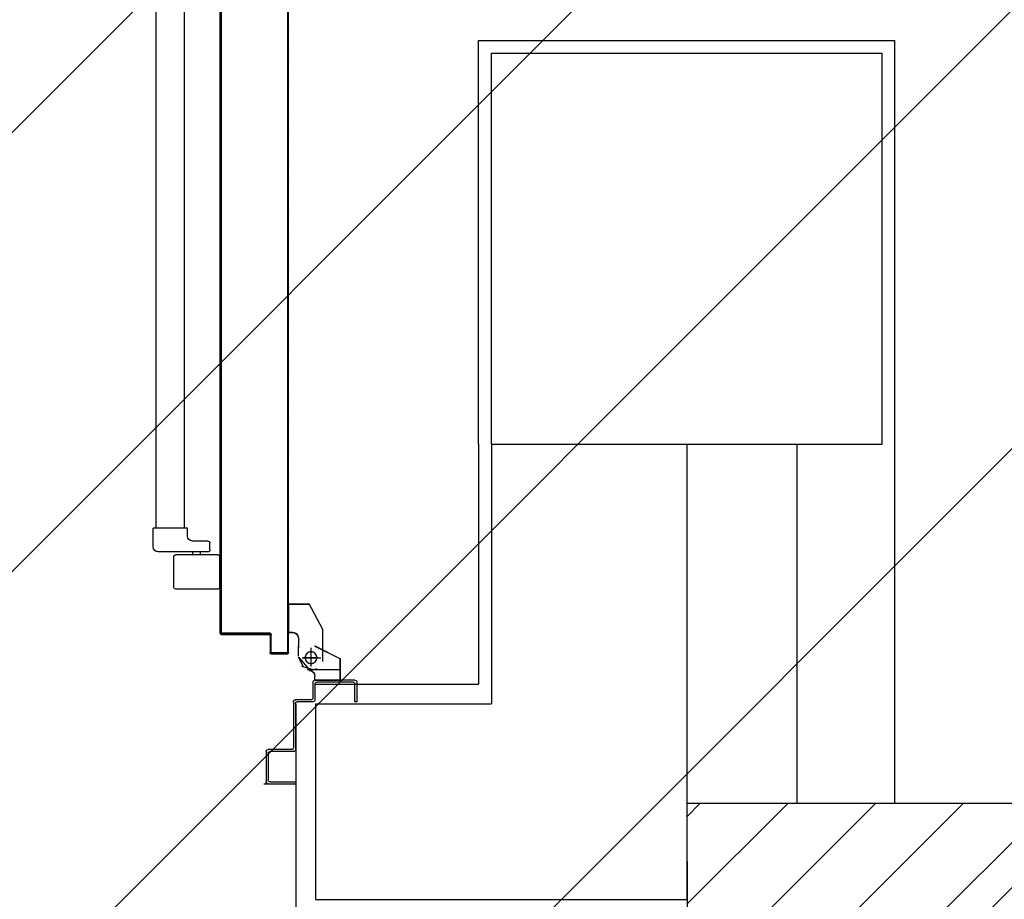
# Model space of a CAD drawing. Units: millimetres. Extents: x -212587 to -128587, y -20923 to 56377.
# Drawn here: x -170351 to -169343, y 50167 to 51067 of the extents above; entities that cross this region are included whole.
import ezdxf

# ---------------------------------------------------------------- set-up
doc = ezdxf.new("R2010")
doc.units = ezdxf.units.MM
doc.header["$LTSCALE"] = 1000
doc.linetypes.add('LINEA-PUNTO', pattern=[1, 0.5, -0.25, 0, -0.25])
doc.linetypes.add('TRATTEGGIATA', pattern=[0.2, 0.1, -0.1])
for name, color, linetype in [('ANTIPANICO', 2, 'Continuous'), ('BLOCCHIMURATURA', 5, 'Continuous'), ('BLOCCO_TITOLO', 7, 'Continuous'), ('Cartongessi', 1, 'Continuous'), ('CARTONGESSOREI', 3, 'Continuous'), ('LAYER01', 7, 'Continuous'), ('MODIFICHE', 6, 'Continuous'), ('PILASTRI', 4, 'Continuous'), ('PORTA', 1, 'Continuous')]:
    doc.layers.add(name, color=color, linetype=linetype)

# ---------------------------------------------------------------- blocks, each defined once
blk = doc.blocks.new('A$C6DFC43EC')
at = {"layer": 'ANTIPANICO', "linetype": 'Continuous'}
for p, q in [((1937.3, 1011.6), (1937.3, 980.6)), ((1982.3, 1013.6), (1939.3, 1013.6)), ((1984.3, 1011.6), (1984.3, 980.6)), ((1982.3, 978.6), (1939.3, 978.6)), ((1956.8, 978.6), (1956.8, 975.6)), ((1964.8, 978.6), (1964.8, 975.6)), ((1916.3, 970.5), (1916.3, 951.5)), ((1973, 975.5), (1921.3, 975.5)), ((1974.2, 973.5), (1974.2, 966.5)), ((1951.3, 959.5), (1951.3, 951.5)), ((1972.2, 964.5), (1956.3, 964.5)), ((1951.3, 951.5), (1916.3, 951.5)), ((1919.3, 951.5), (1919.3, 263.2)), ((1948.3, 951.6), (1948.3, 263.2))]:
    blk.add_line(p, q, dxfattribs=at)
for centre, radius, start, end in [((1939.3, 1011.6), 2, 90, 180), ((1982.3, 1011.6), 2, 360, 90), ((1939.3, 980.6), 2, 180, 270), ((1982.3, 980.6), 2, 270, 360), ((1921.3, 970.5), 5, 90, 180), ((1972.3, 973.6), 2, 360, 90), ((1956.3, 959.5), 5, 90, 180), ((1972.2, 966.5), 2, 270, 360)]:
    blk.add_arc(centre, radius, start, end, dxfattribs=at)
at = {"layer": 'BLOCCO_TITOLO', "color": 7, "linetype": 'TRATTEGGIATA'}
for p, q in [((2079.3, 1095.9), (2068.5, 1093)), ((2073.8, 1095.9), (2106.8, 1095.9)), ((2077.8, 1090.9), (2077.8, 1075.9)), ((2078.7, 1096.6), (2084.2, 1094.8)), ((2064.8, 1081.9), (2064.8, 1071.9)), ((2068.8, 1083.9), (2087.8, 1083.9)), ((2064.8, 1063.9), (2064.8, 1073.9)), ((2055, 1057.9), (2058.8, 1057.9)), ((2055, 1057.9), (2055, 1028.9)), ((2089.8, 1054.9), (2075.8, 1028.9)), ((2055, 1028.9), (2075.8, 1028.9))]:
    blk.add_line(p, q, dxfattribs=at)
blk.add_circle((2077.8, 1083.9), 6, dxfattribs=at)
blk.add_arc((2058.8, 1063.9), 6, 270, 360, dxfattribs=at)
at = {"layer": 'LAYER01', "color": 7, "linetype": 'Continuous'}
for p, q in [((2029.5, 1212.9), (2061.8, 1212.9)), ((2031.8, 1179.9), (2031.8, 1212.9)), ((2035.8, 1210.9), (2061.8, 1210.9)), ((2033.8, 1181.9), (2033.8, 1208.9)), ((2031.8, 1179.9), (2031.9, 1179.9)), ((2059.8, 1179.9), (2035.8, 1179.9)), ((2033.8, 1177.9), (2033.8, 1178)), ((2057.8, 1177.9), (2033.8, 1177.9)), ((2059.8, 1128.9), (2059.8, 1175.9)), ((2061.8, 1130.9), (2061.8, 1177.9)), ((2077.8, 1126.9), (2061.8, 1126.9)), ((2079.8, 1128.9), (2063.8, 1128.9)), ((2079.8, 1108.9), (2079.8, 1124.9)), ((2081.8, 1110.9), (2081.8, 1126.9)), ((2122.8, 1128.9), (2122.8, 1110.9)), ((2124.8, 1128.9), (2122.8, 1128.9)), ((2124.8, 1128.9), (2122.8, 1128.9)), ((2124.8, 1108.9), (2124.8, 1128.9)), ((2120.8, 1108.9), (2083.8, 1108.9)), ((2081.8, 1106.8), (2081.7, 1106.8)), ((2081.7, 1106.8), (2081.7, 1102.9)), ((2081.8, 1102.9), (2081.7, 1102.9)), ((2081.8, 1102.9), (2081.7, 1102.9)), ((2122.8, 1106.9), (2081.8, 1106.9)), ((2081.8, 1106.8), (2107.8, 1106.8)), ((2081.8, 1106.8), (2081.8, 1102.9)), ((2107.8, 1106.8), (2107.7, 1106.8)), ((2107.7, 1106.8), (2107.7, 1084.9)), ((2107.8, 1106.8), (2107.8, 1084.9)), ((2057.8, 1096.9), (2057.8, 1097)), ((2057.8, 1097), (2057.8, 1096.9)), ((2069.8, 1092.9), (2064.8, 1082.9)), ((2077, 1096.6), (2065.8, 1083.8)), ((2075.8, 1096.9), (2075.8, 1097)), ((2075.8, 1096.9), (2075.8, 1097)), ((2064.8, 1081.9), (2064.8, 1071.9)), ((2064.9, 1081.9), (2064.9, 1071.9)), ((2081.8, 1072), (2107.8, 1085)), ((2081.8, 1071.9), (2107.8, 1084.9)), ((2089.9, 1087.9), (2089.9, 1054.9)), ((2107.8, 1084.9), (2107.7, 1084.9)), ((2107.8, 1085), (2107.8, 1084.9)), ((2064.7, 1073.9), (2064.8, 1073.9)), ((2064.8, 1063.9), (2064.8, 1073.9)), ((2064.9, 1063.9), (2064.9, 1073.9)), ((2081.8, 1072), (2081.8, 1071.9)), ((2081.8, 1071.9), (2081.8, 1072)), ((2089.8, 1070.9), (2089.8, 1070.8)), ((2054.9, 1058), (2058.8, 1058)), ((2054.9, 1058), (2054.9, 1057.9)), ((2054.9, 1057.9), (2058.8, 1057.9)), ((2054.9, 1057.9), (2054.9, 1028.9)), ((2055, 1057.9), (2054.9, 1057.9)), ((2055, 1057.9), (2055, 1028.9)), ((2058.8, 1057.9), (2058.8, 1058)), ((2058.8, 1058), (2058.8, 1057.9)), ((2089.9, 1054.9), (2075.9, 1028.9)), ((2054.9, 1029), (2075.8, 1029)), ((2054.9, 1029), (2054.9, 1028.9)), ((2054.9, 1028.9), (2075.8, 1028.9)), ((2055, 1028.9), (2054.9, 1028.9)), ((2075.8, 1028.9), (2075.8, 1029)), ((2075.8, 1029), (2075.8, 1028.9))]:
    blk.add_line(p, q, dxfattribs=at)
at = {"layer": 'LAYER01', "color": 7, "linetype": 'LINEA-PUNTO'}
for p, q in [((2077.8, 1092.9), (2077.8, 1073.9)), ((2084.8, 1083.9), (2069.8, 1083.9))]:
    blk.add_line(p, q, dxfattribs=at)
at = {"layer": 'LAYER01', "color": 7, "linetype": 'Continuous'}
blk.add_circle((2077.8, 1083.9), 6, dxfattribs=at)
for centre, radius, start, end in [((2033.8, 1210.9), 2, 90, 180), ((2035.8, 1208.9), 2, 90, 180), ((2033.8, 1179.9), 2.05, 180, 270), ((2033.8, 1179.9), 1.95, 180, 270), ((2035.8, 1181.9), 2, 180, 270), ((2059.8, 1177.9), 2, 360, 90), ((2057.8, 1175.9), 2, 360, 90), ((2063.8, 1130.9), 2, 180, 270), ((2061.8, 1128.9), 2, 180, 270), ((2077.8, 1124.9), 2, 360, 90), ((2079.8, 1126.9), 2, 360, 90), ((2081.8, 1108.9), 2, 180, 270), ((2083.8, 1110.9), 2, 180, 270), ((2120.8, 1110.9), 2, 270, 360), ((2122.8, 1108.9), 2, 270, 360), ((2075.8, 1102.9), 6.05, 270, 360), ((2075.8, 1102.9), 5.95, 270, 360), ((2058.8, 1063.9), 6.05, 270, 360), ((2058.8, 1063.9), 5.95, 270, 360)]:
    blk.add_arc(centre, radius, start, end, dxfattribs=at)
for points in [[(2081.8, 1106.8), (2081.8, 1102.9), (2081.7, 1106.8), (2081.7, 1102.9)], [(2107.8, 1106.8), (2107.8, 1084.9), (2107.7, 1106.8), (2107.7, 1084.9)], [(2064.9, 1081.9), (2064.9, 1071.9), (2064.8, 1081.9), (2064.8, 1071.9)], [(2081.8, 1072), (2107.8, 1085), (2081.8, 1071.9), (2107.8, 1084.9)], [(2064.8, 1063.9), (2064.8, 1073.9), (2064.9, 1063.9), (2064.9, 1073.9)], [(2054.9, 1058), (2058.8, 1058), (2054.9, 1057.9), (2058.8, 1057.9)], [(2054.9, 1029), (2075.8, 1029), (2054.9, 1028.9), (2075.8, 1028.9)]]:
    blk.add_solid(points, dxfattribs=at)
at = {"layer": 'MODIFICHE', "linetype": 'Continuous'}
blk.add_line((1919.3, 951.6), (1919.3, 263.4), dxfattribs=at)
at = {"layer": 'PORTA'}
for p, q in [((2035.8, 1079), (2035.9, 1079)), ((2035.8, 1079), (2035.9, 1079)), ((2035.8, 1061), (2035.8, 1079)), ((2035.9, 1061), (2035.9, 1079)), ((2036.8, 1077.9), (2035.9, 1078.8)), ((2036.8, 1080), (2036.8, 1079.9)), ((2036.8, 1080), (2053.8, 1080)), ((2036.8, 1080), (2036.8, 1079.9)), ((2036.8, 1079.9), (2053.8, 1079.9)), ((2037, 1079.9), (2037.9, 1079)), ((2037.8, 1078.9), (2037.8, 1079)), ((2052.8, 1079), (2037.8, 1079)), ((2037.8, 1079), (2037.8, 1078.9)), ((2052.8, 1078.9), (2037.8, 1078.9)), ((2040.2, 1079), (2039.3, 1079.9)), ((2041.5, 1079.9), (2042.4, 1079)), ((2044.6, 1079), (2043.8, 1079.9)), ((2046, 1079.9), (2046.9, 1079)), ((2049.1, 1079), (2048.2, 1079.9)), ((2050.5, 1079.9), (2051.4, 1079)), ((2054.8, 1077.8), (2052.7, 1079.9)), ((2052.8, 1078.9), (2052.8, 1079)), ((2052.8, 1079), (2052.8, 1078.9)), ((2053.8, 1080), (2053.8, 1079.9)), ((2053.8, 1080), (2053.8, 1079.9)), ((2054.8, 1079), (2054.8, 263.4)), ((2054.9, 1079), (2054.8, 1079)), ((2054.9, 1079), (2054.8, 1079)), ((2035.9, 1076.5), (2036.8, 1075.6)), ((2036.8, 1073.4), (2035.9, 1074.3)), ((2035.9, 1072), (2036.8, 1071.1)), ((2036.8, 1068.9), (2035.9, 1069.8)), ((2036.9, 1078), (2036.8, 1078)), ((2036.8, 1078), (2036.8, 1060)), ((2036.8, 1078), (2036.9, 1078)), ((2036.9, 1078), (2036.9, 1060)), ((2053.8, 1078), (2053.9, 1078)), ((2053.9, 1078), (2053.8, 1078)), ((2053.9, 1076.5), (2054.8, 1075.6)), ((2054.8, 1073.3), (2053.9, 1074.2)), ((2053.9, 1072), (2054.8, 1071.1)), ((2054.8, 1068.9), (2053.9, 1069.7)), ((1984.8, 1059), (1984.8, 1005)), ((1984.8, 1059), (1984.9, 1059)), ((1984.9, 1059), (1984.8, 1059)), ((1984.9, 1059), (1984.9, 1005)), ((1985.3, 1059.7), (1986.2, 1058.8)), ((1985.8, 1060), (2034.8, 1060)), ((1985.8, 1060), (1985.8, 1059.9)), ((1985.8, 1060), (1985.8, 1059.9)), ((1985.8, 1059.9), (2034.8, 1059.9)), ((2035.8, 1059), (1986.8, 1059)), ((1986.8, 1059), (1986.8, 1058.9)), ((1986.8, 1058.9), (1986.8, 1059)), ((2035.8, 1058.9), (1986.8, 1058.9)), ((1988.3, 1059), (1987.4, 1059.9)), ((1989.6, 1059.9), (1990.6, 1059)), ((1992.8, 1059), (1991.9, 1059.9)), ((1994.1, 1059.9), (1995, 1059)), ((1997.3, 1059), (1996.4, 1059.9)), ((1998.6, 1059.9), (1999.5, 1059)), ((2001.8, 1059), (2000.9, 1059.9)), ((2003.1, 1059.9), (2004, 1059)), ((2006.3, 1059), (2005.3, 1059.9)), ((2007.6, 1059.9), (2008.5, 1059)), ((2010.8, 1059), (2009.8, 1059.9)), ((2012.1, 1059.9), (2013, 1059)), ((2015.3, 1059), (2014.3, 1059.9)), ((2016.6, 1059.9), (2017.5, 1059)), ((2019.7, 1059), (2018.8, 1059.9)), ((2021.1, 1059.9), (2022, 1059)), ((2024.2, 1059), (2023.3, 1059.9)), ((2025.6, 1059.9), (2026.5, 1059)), ((2028.7, 1059), (2027.8, 1059.9)), ((2030, 1059.9), (2031, 1059)), ((2033.2, 1059), (2032.3, 1059.9)), ((2034.5, 1059.9), (2035.5, 1059)), ((2034.8, 1059.9), (2034.8, 1060)), ((2034.8, 1060), (2034.8, 1059.9)), ((2035.9, 1061), (2035.8, 1061)), ((2035.8, 1061), (2035.9, 1061)), ((2035.8, 1058.9), (2035.8, 1059)), ((2035.8, 1058.9), (2035.8, 1059)), ((2035.9, 1067.5), (2036.8, 1066.6)), ((2036.8, 1064.4), (2035.9, 1065.3)), ((2035.9, 1063), (2036.8, 1062.1)), ((2036.8, 1059.9), (2035.9, 1060.8)), ((2036.9, 1060), (2036.8, 1060)), ((2036.9, 1060), (2036.8, 1060)), ((2053.9, 1067.5), (2054.8, 1066.6)), ((2054.8, 1064.4), (2053.9, 1065.3)), ((2053.9, 1063), (2054.8, 1062.1)), ((2054.8, 1059.9), (2053.9, 1060.8)), ((2053.9, 1058.5), (2054.8, 1057.6)), ((1985.8, 1057), (1984.9, 1057.9)), ((1984.9, 1055.6), (1985.8, 1054.7)), ((1985.8, 1052.5), (1984.9, 1053.4)), ((1984.9, 1051.2), (1985.8, 1050.3)), ((1985.8, 1048), (1984.9, 1048.9)), ((1985.8, 1058), (1985.8, 433.3)), ((1985.9, 1058), (1985.8, 1058)), ((1985.8, 1058), (1985.9, 1058)), ((1985.9, 1058), (1985.9, 263.4)), ((2054.8, 1055.4), (2053.9, 1056.3)), ((2053.9, 1054), (2054.8, 1053.1)), ((2054.8, 1050.9), (2053.9, 1051.8)), ((2053.9, 1049.5), (2054.8, 1048.6)), ((1984.9, 1046.7), (1985.8, 1045.8)), ((1985.8, 1043.5), (1984.9, 1044.4)), ((1984.9, 1042.2), (1985.8, 1041.3)), ((1985.8, 1039), (1984.9, 1039.9)), ((2054.8, 1046.4), (2053.9, 1047.3)), ((2053.9, 1045), (2054.8, 1044.2)), ((2054.8, 1041.9), (2053.9, 1042.8)), ((2053.9, 1040.6), (2054.8, 1039.7)), ((2054.8, 1037.4), (2053.9, 1038.3)), ((1984.9, 1037.7), (1985.8, 1036.8)), ((1985.8, 1034.5), (1984.9, 1035.4)), ((1984.9, 1033.2), (1985.8, 1032.3)), ((1985.8, 1030.1), (1984.9, 1031)), ((1984.9, 1028.7), (1985.8, 1027.8)), ((2053.9, 1036.1), (2054.8, 1035.2)), ((2054.8, 1032.9), (2053.9, 1033.8)), ((2053.9, 1031.6), (2054.8, 1030.7)), ((2054.8, 1028.4), (2053.9, 1029.3)), ((1985.8, 1025.6), (1984.9, 1026.5)), ((1984.9, 1024.2), (1985.8, 1023.3)), ((1985.8, 1021.1), (1984.9, 1022)), ((1984.9, 1019.7), (1985.8, 1018.8)), ((2053.9, 1027.1), (2054.8, 1026.2)), ((2054.8, 1023.9), (2053.9, 1024.8)), ((2053.9, 1022.6), (2054.8, 1021.7)), ((2054.8, 1019.5), (2053.9, 1020.3)), ((2053.9, 1018.1), (2054.8, 1017.2)), ((1985.8, 1016.6), (1984.9, 1017.5)), ((1984.9, 1015.3), (1985.8, 1014.4)), ((1985.8, 1012.1), (1984.9, 1013)), ((1984.9, 1010.8), (1985.8, 1009.9)), ((1985.8, 1007.6), (1984.9, 1008.5)), ((2054.8, 1015), (2053.9, 1015.9)), ((2053.9, 1013.6), (2054.8, 1012.7)), ((2054.8, 1010.5), (2053.9, 1011.4)), ((2053.9, 1009.1), (2054.8, 1008.2)), ((1984.8, 1005), (1984.8, 263.4)), ((1984.9, 1005), (1984.8, 1005)), ((1984.9, 1005), (1984.8, 1005)), ((1984.9, 1006.3), (1985.8, 1005.4)), ((1984.9, 1005), (1984.9, 263.4)), ((1985.8, 1003.1), (1984.9, 1004)), ((1984.9, 1001.8), (1985.8, 1000.9)), ((1985.8, 998.6), (1984.9, 999.5)), ((2054.8, 1006), (2053.9, 1006.9)), ((2053.9, 1004.6), (2054.8, 1003.7)), ((2054.8, 1001.5), (2053.9, 1002.4)), ((2053.9, 1000.1), (2054.8, 999.2)), ((2054.8, 997), (2053.9, 997.9)), ((1984.9, 997.3), (1985.8, 996.4)), ((1985.8, 994.1), (1984.9, 995)), ((1984.9, 992.8), (1985.8, 991.9)), ((1985.8, 989.7), (1984.9, 990.5)), ((1984.9, 988.3), (1985.8, 987.4)), ((2053.9, 995.6), (2054.8, 994.8)), ((2054.8, 992.5), (2053.9, 993.4)), ((2053.9, 991.2), (2054.8, 990.3)), ((2054.8, 988), (2053.9, 988.9)), ((1985.8, 985.2), (1984.9, 986.1)), ((1984.9, 983.8), (1985.8, 982.9)), ((1985.8, 980.7), (1984.9, 981.6)), ((2053.9, 986.7), (2054.8, 985.8)), ((2054.8, 983.5), (2053.9, 984.4)), ((2053.9, 982.2), (2054.8, 981.3)), ((2054.8, 979), (2053.9, 979.9)), ((1984.9, 970.3), (1985.8, 969.4)), ((1985.8, 967.2), (1984.9, 968.1)), ((2053.9, 977.7), (2054.8, 976.8)), ((2054.8, 974.5), (2053.9, 975.4)), ((2053.9, 973.2), (2054.8, 972.3)), ((2054.8, 970), (2053.9, 970.9)), ((2053.9, 968.7), (2054.8, 967.8)), ((1984.9, 965.8), (1985.8, 965)), ((1985.8, 962.7), (1984.9, 963.6)), ((1984.9, 961.4), (1985.8, 960.5)), ((1985.8, 958.2), (1984.9, 959.1)), ((2054.8, 965.6), (2053.9, 966.4)), ((2053.9, 964.2), (2054.8, 963.3)), ((2054.8, 961.1), (2053.9, 962)), ((2053.9, 959.7), (2054.8, 958.8)), ((1984.9, 956.9), (1985.8, 956)), ((1985.8, 953.7), (1984.9, 954.6)), ((1984.9, 952.4), (1985.8, 951.5)), ((1985.8, 949.2), (1984.9, 950.1)), ((1984.9, 947.9), (1985.8, 947)), ((2054.8, 956.6), (2053.9, 957.5)), ((2053.9, 955.2), (2054.8, 954.3)), ((2054.8, 952.1), (2053.9, 953)), ((2053.9, 950.7), (2054.8, 949.8)), ((2054.8, 947.6), (2053.9, 948.5)), ((1985.8, 944.7), (1984.9, 945.6)), ((1984.9, 943.4), (1985.8, 942.5)), ((1985.8, 940.3), (1984.9, 941.1)), ((1984.9, 938.9), (1985.8, 938)), ((2053.9, 946.3), (2054.8, 945.4)), ((2054.8, 943.1), (2053.9, 944)), ((2053.9, 941.8), (2054.8, 940.9)), ((2054.8, 938.6), (2053.9, 939.5)), ((1985.8, 935.8), (1984.9, 936.7)), ((1984.9, 934.4), (1985.8, 933.5)), ((1985.8, 931.3), (1984.9, 932.2)), ((1984.9, 929.9), (1985.8, 929)), ((1985.8, 926.8), (1984.9, 927.7)), ((2053.9, 937.3), (2054.8, 936.4)), ((2054.8, 934.1), (2053.9, 935)), ((2053.9, 932.8), (2054.8, 931.9)), ((2054.8, 929.6), (2053.9, 930.5)), ((2053.9, 928.3), (2054.8, 927.4)), ((1984.9, 925.4), (1985.8, 924.5)), ((1985.8, 922.3), (1984.9, 923.2)), ((1984.9, 920.9), (1985.8, 920)), ((1985.8, 917.8), (1984.9, 918.7)), ((2054.8, 925.2), (2053.9, 926.1)), ((2053.9, 923.8), (2054.8, 922.9)), ((2054.8, 920.7), (2053.9, 921.6)), ((2053.9, 919.3), (2054.8, 918.4)), ((1984.9, 916.4), (1985.8, 915.5)), ((1985.8, 913.3), (1984.9, 914.2)), ((1984.9, 911.9), (1985.8, 911.1)), ((1985.8, 908.8), (1984.9, 909.7)), ((1984.9, 907.5), (1985.8, 906.6)), ((2054.8, 916.2), (2053.9, 917.1)), ((2053.9, 914.8), (2054.8, 913.9)), ((2054.8, 911.7), (2053.9, 912.6)), ((2053.9, 910.3), (2054.8, 909.5)), ((2054.8, 907.2), (2053.9, 908.1)), ((1985.8, 904.3), (1984.9, 905.2)), ((1984.9, 903), (1985.8, 902.1)), ((1985.8, 899.8), (1984.9, 900.7)), ((1984.9, 898.5), (1985.8, 897.6)), ((2053.9, 905.9), (2054.8, 905)), ((2054.8, 902.7), (2053.9, 903.6)), ((2053.9, 901.4), (2054.8, 900.5)), ((2054.8, 898.2), (2053.9, 899.1)), ((1985.8, 895.3), (1984.9, 896.2)), ((1984.9, 894), (1985.8, 893.1)), ((1985.8, 890.8), (1984.9, 891.7)), ((1984.9, 889.5), (1985.8, 888.6)), ((1985.8, 886.4), (1984.9, 887.3)), ((2053.9, 896.9), (2054.8, 896)), ((2054.8, 893.7), (2053.9, 894.6)), ((2053.9, 892.4), (2054.8, 891.5)), ((2054.8, 889.2), (2053.9, 890.1)), ((2053.9, 887.9), (2054.8, 887)), ((1984.9, 885), (1985.8, 884.1)), ((1985.8, 881.9), (1984.9, 882.8)), ((1984.9, 880.5), (1985.8, 879.6)), ((1985.8, 877.4), (1984.9, 878.3)), ((2054.8, 884.7), (2053.9, 885.6)), ((2053.9, 883.4), (2054.8, 882.5)), ((2054.8, 880.3), (2053.9, 881.2)), ((2053.9, 878.9), (2054.8, 878)), ((1984.9, 876), (1985.8, 875.1)), ((1985.8, 872.9), (1984.9, 873.8)), ((1984.9, 871.6), (1985.8, 870.7)), ((1985.8, 868.4), (1984.9, 869.3)), ((1984.9, 867.1), (1985.8, 866.2)), ((2054.8, 875.8), (2053.9, 876.7)), ((2053.9, 874.4), (2054.8, 873.5)), ((2054.8, 871.3), (2053.9, 872.2)), ((2053.9, 869.9), (2054.8, 869)), ((2054.8, 866.8), (2053.9, 867.7)), ((1985.8, 863.9), (1984.9, 864.8)), ((1984.9, 862.6), (1985.8, 861.7)), ((1985.8, 859.4), (1984.9, 860.3)), ((1984.9, 858.1), (1985.8, 857.2)), ((2053.9, 865.4), (2054.8, 864.5)), ((2054.8, 862.3), (2053.9, 863.2)), ((2053.9, 860.9), (2054.8, 860)), ((2054.8, 857.8), (2053.9, 858.7)), ((1985.8, 855), (1984.9, 855.9)), ((1984.9, 853.6), (1985.8, 852.7)), ((1985.8, 850.5), (1984.9, 851.4)), ((1984.9, 849.1), (1985.8, 848.2)), ((1985.8, 846), (1984.9, 846.9)), ((2053.9, 856.4), (2054.8, 855.6)), ((2054.8, 853.3), (2053.9, 854.2)), ((2053.9, 852), (2054.8, 851.1)), ((2054.8, 848.8), (2053.9, 849.7)), ((2053.9, 847.5), (2054.8, 846.6)), ((1984.9, 844.6), (1985.8, 843.7)), ((1985.8, 841.5), (1984.9, 842.4)), ((1984.9, 840.1), (1985.8, 839.2)), ((1985.8, 837), (1984.9, 837.9)), ((2054.8, 844.3), (2053.9, 845.2)), ((2053.9, 843), (2054.8, 842.1)), ((2054.8, 839.8), (2053.9, 840.7)), ((2053.9, 838.5), (2054.8, 837.6)), ((1984.9, 835.7), (1985.8, 834.7)), ((1985.8, 832.5), (1984.9, 833.4)), ((1984.9, 831.2), (1985.8, 830.2)), ((1985.8, 828), (1984.9, 828.9)), ((1984.9, 826.7), (1985.8, 825.8)), ((2054.8, 835.3), (2053.9, 836.2)), ((2053.9, 834), (2054.8, 833.1)), ((2054.8, 830.9), (2053.9, 831.7)), ((2053.9, 829.5), (2054.8, 828.6)), ((2054.8, 826.4), (2053.9, 827.3)), ((1985.8, 823.5), (1984.9, 824.4)), ((1984.9, 822.2), (1985.8, 821.3)), ((1985.8, 819), (1984.9, 819.9)), ((1984.9, 817.7), (1985.8, 816.8)), ((2053.9, 825), (2054.8, 824.1)), ((2054.8, 821.9), (2053.9, 822.8)), ((2053.9, 820.5), (2054.8, 819.6)), ((2054.8, 817.4), (2053.9, 818.3)), ((1985.8, 814.5), (1984.9, 815.5)), ((1984.9, 813.2), (1985.8, 812.3)), ((1985.8, 810), (1984.9, 811)), ((1984.9, 808.7), (1985.8, 807.8)), ((1985.8, 805.5), (1984.9, 806.4)), ((2053.9, 816), (2054.8, 815.1)), ((2054.8, 812.9), (2053.9, 813.8)), ((2053.9, 811.5), (2054.8, 810.6)), ((2054.8, 808.4), (2053.9, 809.3)), ((2053.9, 807), (2054.8, 806.2)), ((1984.9, 804.2), (1985.8, 803.3)), ((1985.8, 801.1), (1984.9, 801.9)), ((1984.9, 799.7), (1985.8, 798.8)), ((1985.8, 796.6), (1984.9, 797.5)), ((2054.8, 803.9), (2053.9, 804.8)), ((2053.9, 802.6), (2054.8, 801.7)), ((2054.8, 799.4), (2053.9, 800.3)), ((2053.9, 798.1), (2054.8, 797.2)), ((1984.9, 795.2), (1985.8, 794.3)), ((1985.8, 792.1), (1984.9, 793)), ((1984.9, 790.7), (1985.8, 789.8)), ((1985.8, 787.6), (1984.9, 788.5)), ((1984.9, 786.2), (1985.8, 785.3)), ((2054.8, 794.9), (2053.9, 795.8)), ((2053.9, 793.6), (2054.8, 792.7)), ((2054.8, 790.4), (2053.9, 791.3)), ((2053.9, 789.1), (2054.8, 788.2)), ((2054.8, 786), (2053.9, 786.9)), ((1985.8, 783.1), (1984.9, 784)), ((1984.9, 781.7), (1985.8, 780.8)), ((1985.8, 778.6), (1984.9, 779.5)), ((1984.9, 777.2), (1985.8, 776.4)), ((2053.9, 784.6), (2054.8, 783.7)), ((2054.8, 781.5), (2053.9, 782.4)), ((2053.9, 780.1), (2054.8, 779.2)), ((2054.8, 777), (2053.9, 777.9)), ((1985.8, 774.1), (1984.9, 775)), ((1984.9, 772.8), (1985.8, 771.9)), ((1985.8, 769.6), (1984.9, 770.5)), ((1984.9, 768.3), (1985.8, 767.4)), ((2053.9, 775.6), (2054.8, 774.7)), ((2054.8, 772.5), (2053.9, 773.4)), ((2053.9, 771.1), (2054.8, 770.2)), ((2054.8, 768), (2053.9, 768.9)), ((2053.9, 766.7), (2054.8, 765.8)), ((1985.8, 765.1), (1984.9, 766)), ((1984.9, 763.8), (1985.8, 762.9)), ((1985.8, 760.6), (1984.9, 761.5)), ((1984.9, 759.3), (1985.8, 758.4)), ((1985.8, 756.1), (1984.9, 757)), ((2054.8, 763.5), (2053.9, 764.4)), ((2053.9, 762.2), (2054.8, 761.3)), ((2054.8, 759), (2053.9, 759.9)), ((2053.9, 757.7), (2054.8, 756.8)), ((1984.9, 754.8), (1985.8, 753.9)), ((1985.8, 751.7), (1984.9, 752.5)), ((1984.9, 750.3), (1985.8, 749.4)), ((1985.8, 747.2), (1984.9, 748.1)), ((2054.8, 754.5), (2053.9, 755.4)), ((2053.9, 753.2), (2054.8, 752.3)), ((2054.8, 750), (2053.9, 750.9)), ((2053.9, 748.7), (2054.8, 747.8)), ((2054.8, 745.6), (2053.9, 746.4)), ((1984.9, 745.8), (1985.8, 744.9)), ((1985.8, 742.7), (1984.9, 743.6)), ((1984.9, 741.3), (1985.8, 740.4)), ((1985.8, 738.2), (1984.9, 739.1)), ((1984.9, 736.8), (1985.8, 735.9)), ((2053.9, 744.2), (2054.8, 743.3)), ((2054.8, 741.1), (2053.9, 742)), ((2053.9, 739.7), (2054.8, 738.8)), ((2054.8, 736.6), (2053.9, 737.5)), ((1985.8, 733.7), (1984.9, 734.6)), ((1984.9, 732.3), (1985.8, 731.4)), ((1985.8, 729.2), (1984.9, 730.1)), ((1984.9, 727.9), (1985.8, 727)), ((2053.9, 735.2), (2054.8, 734.3)), ((2054.8, 732.1), (2053.9, 733)), ((2053.9, 730.7), (2054.8, 729.8)), ((2054.8, 727.6), (2053.9, 728.5)), ((2053.9, 726.2), (2054.8, 725.3)), ((1985.8, 724.7), (1984.9, 725.6)), ((1984.9, 723.4), (1985.8, 722.5)), ((1985.8, 720.2), (1984.9, 721.1)), ((1984.9, 718.9), (1985.8, 718)), ((1985.8, 715.7), (1984.9, 716.6)), ((2054.8, 723.1), (2053.9, 724)), ((2053.9, 721.7), (2054.8, 720.9)), ((2054.8, 718.6), (2053.9, 719.5)), ((2053.9, 717.3), (2054.8, 716.4)), ((1984.9, 714.4), (1985.8, 713.5)), ((1985.8, 711.3), (1984.9, 712.2)), ((1984.9, 709.9), (1985.8, 709)), ((1985.8, 706.8), (1984.9, 707.7)), ((2054.8, 714.1), (2053.9, 715)), ((2053.9, 712.8), (2054.8, 711.9)), ((2054.8, 709.6), (2053.9, 710.5)), ((2053.9, 708.3), (2054.8, 707.4)), ((2054.8, 705.1), (2053.9, 706)), ((1984.9, 705.4), (1985.8, 704.5)), ((1985.8, 702.3), (1984.9, 703.2)), ((1984.9, 700.9), (1985.8, 700)), ((1985.8, 697.8), (1984.9, 698.7)), ((1984.9, 696.4), (1985.8, 695.5)), ((2053.9, 703.8), (2054.8, 702.9)), ((2054.8, 700.6), (2053.9, 701.5)), ((2053.9, 699.3), (2054.8, 698.4)), ((2054.8, 696.2), (2053.9, 697)), ((1985.8, 693.3), (1984.9, 694.2)), ((1984.9, 692), (1985.8, 691.1)), ((1985.8, 688.8), (1984.9, 689.7)), ((1984.9, 687.5), (1985.8, 686.6)), ((2053.9, 694.8), (2054.8, 693.9)), ((2054.8, 691.7), (2053.9, 692.6)), ((2053.9, 690.3), (2054.8, 689.4)), ((2054.8, 687.2), (2053.9, 688.1)), ((2053.9, 685.8), (2054.8, 684.9)), ((1985.8, 684.3), (1984.9, 685.2)), ((1984.9, 683), (1985.8, 682.1)), ((1985.8, 679.8), (1984.9, 680.7)), ((1984.9, 678.5), (1985.8, 677.6)), ((1985.8, 675.3), (1984.9, 676.3)), ((2054.8, 682.7), (2053.9, 683.6)), ((2053.9, 681.3), (2054.8, 680.4)), ((2054.8, 678.2), (2053.9, 679.1)), ((2053.9, 676.8), (2054.8, 675.9)), ((1984.9, 674), (1985.8, 673.1)), ((1985.8, 670.8), (1984.9, 671.8)), ((1984.9, 669.5), (1985.8, 668.6)), ((1985.8, 666.4), (1984.9, 667.3)), ((2054.8, 673.7), (2053.9, 674.6)), ((2053.9, 672.3), (2054.8, 671.5)), ((2054.8, 669.2), (2053.9, 670.1)), ((2053.9, 667.9), (2054.8, 667)), ((2054.8, 664.7), (2053.9, 665.6)), ((1984.9, 665), (1985.8, 664.1)), ((1985.8, 661.9), (1984.9, 662.8)), ((1984.9, 660.5), (1985.8, 659.6)), ((1985.8, 657.4), (1984.9, 658.3)), ((1984.9, 656.1), (1985.8, 655.1)), ((2053.9, 663.4), (2054.8, 662.5)), ((2054.8, 660.2), (2053.9, 661.1)), ((2053.9, 658.9), (2054.8, 658)), ((2054.8, 655.7), (2053.9, 656.6)), ((1985.8, 652.9), (1984.9, 653.8)), ((1984.9, 651.6), (1985.8, 650.6)), ((1985.8, 648.4), (1984.9, 649.3)), ((1984.9, 647.1), (1985.8, 646.1)), ((2053.9, 654.4), (2054.8, 653.5)), ((2054.8, 651.2), (2053.9, 652.1)), ((2053.9, 649.9), (2054.8, 649)), ((2054.8, 646.7), (2053.9, 647.6)), ((2053.9, 645.4), (2054.8, 644.5)), ((1985.8, 643.9), (1984.9, 644.8)), ((1984.9, 642.6), (1985.8, 641.7)), ((1985.8, 639.4), (1984.9, 640.3)), ((1984.9, 638.1), (1985.8, 637.2)), ((1985.8, 634.9), (1984.9, 635.8)), ((2054.8, 642.3), (2053.9, 643.2)), ((2053.9, 640.9), (2054.8, 640)), ((2054.8, 637.8), (2053.9, 638.7)), ((2053.9, 636.4), (2054.8, 635.5)), ((1984.9, 633.6), (1985.8, 632.7)), ((1985.8, 630.4), (1984.9, 631.3)), ((1984.9, 629.1), (1985.8, 628.2)), ((1985.8, 625.9), (1984.9, 626.9)), ((2054.8, 633.3), (2053.9, 634.2)), ((2053.9, 631.9), (2054.8, 631)), ((2054.8, 628.8), (2053.9, 629.7)), ((2053.9, 627.4), (2054.8, 626.5)), ((2054.8, 624.3), (2053.9, 625.2)), ((1984.9, 624.6), (1985.8, 623.7)), ((1985.8, 621.4), (1984.9, 622.4)), ((1984.9, 620.1), (1985.8, 619.2)), ((1985.8, 617), (1984.9, 617.9)), ((1984.9, 615.6), (1985.8, 614.7)), ((2053.9, 623), (2054.8, 622.1)), ((2054.8, 619.8), (2053.9, 620.7)), ((2053.9, 618.5), (2054.8, 617.6)), ((2054.8, 615.3), (2053.9, 616.2)), ((1985.8, 612.5), (1984.9, 613.4)), ((1984.9, 611.1), (1985.8, 610.2)), ((1985.8, 608), (1984.9, 608.9)), ((1984.9, 606.6), (1985.8, 605.7)), ((2053.9, 614), (2054.8, 613.1)), ((2054.8, 610.8), (2053.9, 611.7)), ((2053.9, 609.5), (2054.8, 608.6)), ((2054.8, 606.4), (2053.9, 607.3)), ((2053.9, 605), (2054.8, 604.1)), ((1985.8, 603.5), (1984.9, 604.4)), ((1984.9, 602.1), (1985.8, 601.2)), ((1985.8, 599), (1984.9, 599.9)), ((1984.9, 597.6), (1985.8, 596.7)), ((1985.8, 594.5), (1984.9, 595.4)), ((2054.8, 601.9), (2053.9, 602.8)), ((2053.9, 600.5), (2054.8, 599.6)), ((2054.8, 597.4), (2053.9, 598.3)), ((2053.9, 596), (2054.8, 595.1)), ((1984.9, 593.1), (1985.8, 592.2)), ((1985.8, 590), (1984.9, 590.9)), ((1984.9, 588.7), (1985.8, 587.8)), ((1985.8, 585.5), (1984.9, 586.4)), ((2054.8, 592.9), (2053.9, 593.8)), ((2053.9, 591.5), (2054.8, 590.6)), ((2054.8, 588.4), (2053.9, 589.3)), ((2053.9, 587), (2054.8, 586.2)), ((2054.8, 583.9), (2053.9, 584.8)), ((1984.9, 584.2), (1985.8, 583.3)), ((1985.8, 581), (1984.9, 581.9)), ((1984.9, 579.7), (1985.8, 578.8)), ((1985.8, 576.5), (1984.9, 577.4)), ((1984.9, 575.2), (1985.8, 574.3)), ((2053.9, 582.6), (2054.8, 581.7)), ((2054.8, 579.4), (2053.9, 580.3)), ((2053.9, 578.1), (2054.8, 577.2)), ((2054.8, 574.9), (2053.9, 575.8)), ((1985.8, 572), (1984.9, 572.9)), ((1984.9, 570.7), (1985.8, 569.8)), ((1985.8, 567.6), (1984.9, 568.5)), ((1984.9, 566.2), (1985.8, 565.3)), ((2053.9, 573.6), (2054.8, 572.7)), ((2054.8, 570.4), (2053.9, 571.3)), ((2053.9, 569.1), (2054.8, 568.2)), ((2054.8, 565.9), (2053.9, 566.8)), ((2053.9, 564.6), (2054.8, 563.7)), ((1985.8, 563.1), (1984.9, 564)), ((1984.9, 561.7), (1985.8, 560.8)), ((1985.8, 558.6), (1984.9, 559.5)), ((1984.9, 557.2), (1985.8, 556.3)), ((1985.8, 554.1), (1984.9, 555)), ((2054.8, 561.5), (2053.9, 562.3)), ((2053.9, 560.1), (2054.8, 559.2)), ((2054.8, 557), (2053.9, 557.9)), ((2053.9, 555.6), (2054.8, 554.7)), ((1984.9, 552.8), (1985.8, 551.9)), ((1985.8, 549.6), (1984.9, 550.5)), ((1984.9, 548.3), (1985.8, 547.4)), ((1985.8, 545.1), (1984.9, 546)), ((2054.8, 552.5), (2053.9, 553.4)), ((2053.9, 551.1), (2054.8, 550.2)), ((2054.8, 548), (2053.9, 548.9)), ((2053.9, 546.6), (2054.8, 545.7)), ((2054.8, 543.5), (2053.9, 544.4)), ((1984.9, 543.8), (1985.8, 542.9)), ((1985.8, 540.6), (1984.9, 541.5)), ((1984.9, 539.3), (1985.8, 538.4)), ((1985.8, 536.1), (1984.9, 537)), ((1984.9, 534.8), (1985.8, 533.9)), ((2053.9, 542.1), (2054.8, 541.2)), ((2054.8, 539), (2053.9, 539.9)), ((2053.9, 537.6), (2054.8, 536.7)), ((2054.8, 534.5), (2053.9, 535.4)), ((1985.8, 531.7), (1984.9, 532.6)), ((1984.9, 530.3), (1985.8, 529.4)), ((1985.8, 527.2), (1984.9, 528.1)), ((1984.9, 525.8), (1985.8, 524.9)), ((2053.9, 533.1), (2054.8, 532.3)), ((2054.8, 530), (2053.9, 530.9)), ((2053.9, 528.7), (2054.8, 527.8)), ((2054.8, 525.5), (2053.9, 526.4)), ((2053.9, 524.2), (2054.8, 523.3)), ((1985.8, 522.7), (1984.9, 523.6)), ((1984.9, 521.3), (1985.8, 520.4)), ((1985.8, 518.2), (1984.9, 519.1)), ((1984.9, 516.9), (1985.8, 515.9)), ((1985.8, 513.7), (1984.9, 514.6)), ((2054.8, 521), (2053.9, 521.9)), ((2053.9, 519.7), (2054.8, 518.8)), ((2054.8, 516.5), (2053.9, 517.4)), ((2053.9, 515.2), (2054.8, 514.3)), ((1984.9, 512.4), (1985.8, 511.4)), ((1985.8, 509.2), (1984.9, 510.1)), ((1984.9, 507.9), (1985.8, 507)), ((1985.8, 504.7), (1984.9, 505.6)), ((2054.8, 512), (2053.9, 512.9)), ((2053.9, 510.7), (2054.8, 509.8)), ((2054.8, 507.6), (2053.9, 508.4)), ((2053.9, 506.2), (2054.8, 505.3)), ((1984.9, 503.4), (1985.8, 502.5)), ((1985.8, 500.2), (1984.9, 501.1)), ((1984.9, 498.9), (1985.8, 498)), ((1985.8, 495.7), (1984.9, 496.6)), ((1984.9, 494.4), (1985.8, 493.5)), ((2054.8, 503), (2053.9, 504)), ((2053.9, 501.7), (2054.8, 500.8)), ((2054.8, 498.6), (2053.9, 499.5)), ((2053.9, 497.2), (2054.8, 496.3)), ((2054.8, 494.1), (2053.9, 495)), ((1985.8, 491.2), (1984.9, 492.2)), ((1984.9, 489.9), (1985.8, 489)), ((1985.8, 486.7), (1984.9, 487.7)), ((1984.9, 485.4), (1985.8, 484.5)), ((2053.9, 492.7), (2054.8, 491.8)), ((2054.8, 489.6), (2053.9, 490.5)), ((2053.9, 488.2), (2054.8, 487.3)), ((2054.8, 485.1), (2053.9, 486)), ((1985.8, 482.2), (1984.9, 483.2)), ((1984.9, 480.9), (1985.8, 480)), ((1985.8, 477.8), (1984.9, 478.7)), ((1984.9, 476.4), (1985.8, 475.5)), ((1985.8, 473.3), (1984.9, 474.2)), ((2053.9, 483.8), (2054.8, 482.9)), ((2054.8, 480.6), (2053.9, 481.5)), ((2053.9, 479.3), (2054.8, 478.4)), ((2054.8, 476.1), (2053.9, 477)), ((2053.9, 474.8), (2054.8, 473.9)), ((1984.9, 471.9), (1985.8, 471)), ((1985.8, 468.8), (1984.9, 469.7)), ((1984.9, 467.5), (1985.8, 466.5)), ((1985.8, 464.3), (1984.9, 465.2)), ((2054.8, 471.6), (2053.9, 472.5)), ((2053.9, 470.3), (2054.8, 469.4)), ((2054.8, 467.1), (2053.9, 468)), ((2053.9, 465.8), (2054.8, 464.9)), ((1984.9, 463), (1985.8, 462)), ((1985.8, 459.8), (1984.9, 460.7)), ((1984.9, 458.5), (1985.8, 457.5)), ((1985.8, 455.3), (1984.9, 456.2)), ((1984.9, 454), (1985.8, 453.1)), ((2054.8, 462.7), (2053.9, 463.6)), ((2053.9, 461.3), (2054.8, 460.4)), ((2054.8, 458.2), (2053.9, 459.1)), ((2053.9, 456.8), (2054.8, 455.9)), ((2054.8, 453.7), (2053.9, 454.6)), ((1985.8, 450.8), (1984.9, 451.7)), ((1984.9, 449.5), (1985.8, 448.6)), ((1985.8, 446.3), (1984.9, 447.2)), ((1984.9, 445), (1985.8, 444.1)), ((2053.9, 452.3), (2054.8, 451.4)), ((2054.8, 449.2), (2053.9, 450.1)), ((2053.9, 447.8), (2054.8, 447)), ((2054.8, 444.7), (2053.9, 445.6)), ((1985.8, 441.8), (1984.9, 442.8)), ((1984.9, 440.5), (1985.8, 439.6)), ((1985.8, 437.3), (1984.9, 438.3)), ((1984.9, 436), (1985.8, 435.1)), ((1985.8, 432.8), (1984.9, 433.8)), ((2053.9, 443.4), (2054.8, 442.5)), ((2054.8, 440.2), (2053.9, 441.1)), ((2053.9, 438.9), (2054.8, 438)), ((2054.8, 435.7), (2053.9, 436.6)), ((2053.9, 434.4), (2054.8, 433.5))]:
    blk.add_line(p, q, dxfattribs=at)
at = {"layer": 'PORTA', "color": 1, "linetype": 'Continuous'}
for p, q in [((1984.9, 979.3), (1985.8, 978.4)), ((1985.8, 976.2), (1984.9, 977.1)), ((1984.9, 974.8), (1985.8, 973.9))]:
    blk.add_line(p, q, dxfattribs=at)
at = {"layer": 'PORTA', "color": 1}
blk.add_line((1985.8, 971.7), (1984.9, 972.6), dxfattribs=at)
at = {"layer": 'PORTA'}
blk.add_lwpolyline([(1985.8, 263.4), (1985.8, 1058, -0.414214), (1986.8, 1059), (2035.8, 1059, 0.414214), (2036.8, 1060), (2036.8, 1078, -0.414214), (2037.8, 1079), (2052.8, 1079, -0.414214), (2053.9, 1078), (2053.9, 263.4)], format="xyb", dxfattribs=at)
for centre, radius, start, end in [((2036.8, 1079), 1.05, 90, 180), ((2036.8, 1079), 0.95, 90, 180), ((2037.8, 1078), 1.05, 90, 180), ((2037.8, 1078), 0.95, 90, 180), ((2052.8, 1078), 1.05, 360, 90), ((2052.8, 1078), 0.95, 360, 90), ((2053.8, 1079), 1.05, 360, 90), ((2053.8, 1079), 0.95, 360, 90), ((1985.8, 1059), 1.05, 90, 180), ((1985.8, 1059), 0.95, 90, 180), ((1986.8, 1058), 1.05, 90, 180), ((1986.8, 1058), 0.95, 90, 180), ((2034.8, 1061), 0.95, 270, 360), ((2034.8, 1061), 1.05, 270, 360), ((2035.8, 1060), 0.95, 270, 360), ((2035.8, 1060), 1.05, 270, 360)]:
    blk.add_arc(centre, radius, start, end, dxfattribs=at)
for points in [[(2035.8, 1061), (2035.8, 1079), (2035.9, 1061), (2035.9, 1079)], [(2052.8, 1078.9), (2037.8, 1078.9), (2052.8, 1079), (2037.8, 1079)], [(2036.9, 1078), (2036.9, 1060), (2036.8, 1078), (2036.8, 1060)], [(1984.9, 1059), (1984.9, 1005), (1984.8, 1059), (1984.8, 1005)], [(1985.8, 1060), (2034.8, 1060), (1985.8, 1059.9), (2034.8, 1059.9)], [(2035.8, 1058.9), (1986.8, 1058.9), (2035.8, 1059), (1986.8, 1059)]]:
    blk.add_solid(points, dxfattribs=at)

msp = doc.modelspace()

# ---------------------------------------------------------------- hatches: boundary and pattern name
h = msp.add_hatch()
h.set_pattern_fill('ANSI31', color=8, scale=100, style=0)
h.set_pattern_definition([(45, (7177424.5, 13102544.04), (-224.506403, 224.506403), [])])
h.paths.add_polyline_path([(-209933.3, 52315.7), (-151624.3, 52315.7), (-151624.3, 44763.9), (-151624.3, 43442.7), (-151624.3, 42592.7), (-154263.2, 42592.7), (-154263.2, 34772.7), (-154263.2, 32061.2), (-154263.2, 30978.7), (-151624.3, 30978.7), (-151624.3, 29867.3), (-151624.3, 27953.7), (-158504.7, 27965.8), (-158504.7, 28028.7), (-162466.7, 28028.7), (-162466.7, 29166.2), (-164829.7, 29166.2), (-164829.7, 27142.7), (-169750.7, 27142.7), (-172254.7, 27142.7), (-172254.7, 30727.2), (-172254.7, 34707.7), (-172254.7, 45982.7), (-175697.7, 45982.7), (-175997.7, 45982.7), (-175997.7, 48092.8), (-175977.7, 48092.8), (-175977.7, 50292), (-176967.7, 50292), (-176967.7, 50377), (-179554.7, 50377), (-179764.7, 50377), (-179764.7, 45692.7), (-184017.2, 45692.7), (-184017.2, 42593.3), (-195457.7, 42593.3), (-195457.7, 43333.3), (-209933.3, 43333.3)])
at = {"layer": 'CARTONGESSOREI'}
h = msp.add_hatch(dxfattribs=at)
h.set_pattern_fill('ANSI31', color=256, scale=20, style=0)
h.set_pattern_definition([(45, (7175086.467, 13229477.99), (-44.9012806, 44.9012806), [])])
h.paths.add_polyline_path([(-164867.7, 50265), (-169667.7, 50265), (-169667.4, 50147), (-167326.7, 50147), (-167208.7, 50147), (-164867.7, 50147)])

# ---------------------------------------------------------------- linework, layer by layer
at = {"layer": 'BLOCCHIMURATURA'}
for p, q in [((-169867.7, 50632.7, 0), (-169867.7, 50367, 0)), ((-169667.7, 50632.7, 0), (-169667.7, 50167, 0)), ((-170047.7, 50367.1, 0), (-170047.7, 50167.1, 0)), ((-170047.7, 50367, 0), (-169867.7, 50367, 0)), ((-170047.7, 50167, 0), (-169667.7, 50167, 0))]:
    msp.add_line(p, q, dxfattribs=at)
at = {"layer": 'Cartongessi', "linetype": 'Continuous'}
for p, q in [((-169880.7, 51045.7, 0), (-169454.7, 51045.7, 0)), ((-169880.7, 50632.7, 0), (-169880.7, 51045.7, 0)), ((-169454.7, 50265, 0), (-169454.7, 51045.7, 0)), ((-169880.7, 50632.7, 0), (-169880.7, 50387, 0)), ((-169554.7, 50265, 0), (-169554.7, 50632.7, 0)), ((-170047.7, 50387, 0), (-169880.7, 50387, 0)), ((-170067.7, 50367.1, 0), (-170067.7, 50147, 0))]:
    msp.add_line(p, q, dxfattribs=at)
at = {"layer": 'CARTONGESSOREI'}
for p, q in [((-169667.7, 50265, 0), (-169667.4, 50147, 0)), ((-164867.7, 50265, 0), (-169667.7, 50265, 0))]:
    msp.add_line(p, q, dxfattribs=at)
at = {"layer": 'PILASTRI', "linetype": 'Continuous'}
for p, q in [((-169867.7, 50632.7, 0), (-169867.7, 51032.7, 0)), ((-169867.7, 51032.7, 0), (-169467.7, 51032.7, 0)), ((-169467.7, 50632.7, 0), (-169467.7, 51032.7, 0)), ((-169867.7, 50632.7, 0), (-169467.7, 50632.7, 0))]:
    msp.add_line(p, q, dxfattribs=at)

# ---------------------------------------------------------------- block references
at = {"layer": 'ANTIPANICO', "color": 1, "xscale": -1, "rotation": 180}
msp.add_blockref('A$C6DFC43EC', (-172130.1, 51498.1, 0), dxfattribs=at)

doc.saveas('drawing.dxf')
